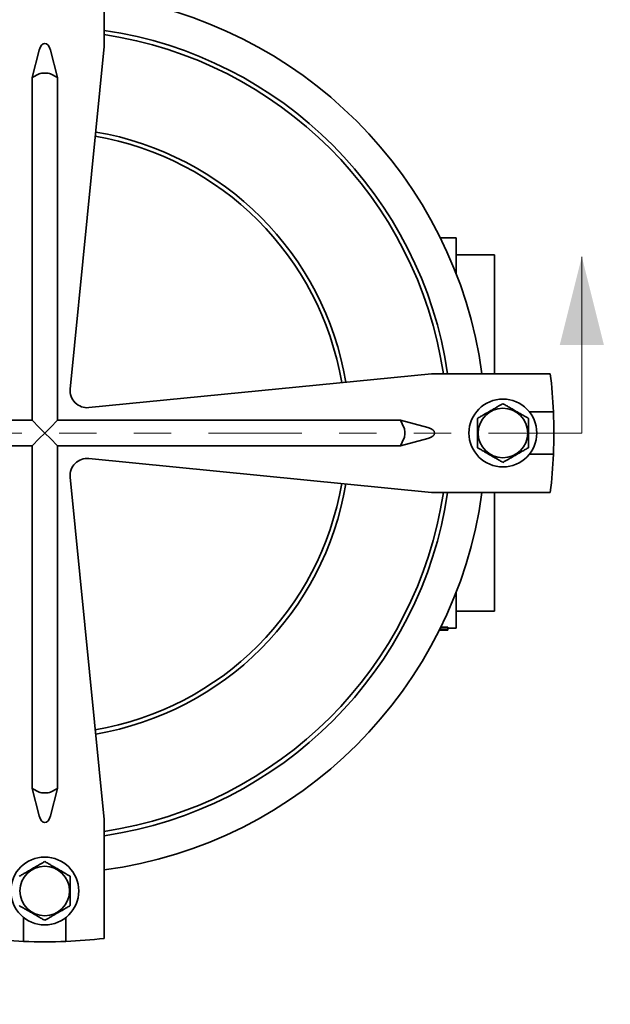
# Model space of a CAD drawing. Units: inches. Extents: x 0.1 to 8.4, y 0.1 to 10.9.
# Drawn here: x 3.9 to 5.5, y 6.6 to 9.3 of the extents above; entities that cross this region are included whole.
import ezdxf

# ---------------------------------------------------------------- set-up
doc = ezdxf.new("R2010")
doc.units = ezdxf.units.IN
doc.header["$MEASUREMENT"] = 0
doc.linetypes.add('PHANTOM', pattern=[0.5, 0.25, -0.05, 0.05, -0.05, 0.05, -0.05])
doc.layers.add('WALL', color=7, linetype='Continuous', lineweight=50)
doc.styles.add('SLDTEXTSTYLE1', font='TXT', dxfattribs={"width": 0.605})
doc.dimstyles.new('SLDDIMSTYLE1', dxfattribs={"dimtxt": 0.101115, "dimasz": 0.1, "dimexe": 0, "dimexo": 0.0625, "dimgap": 0.025279, "dimtad": 0, "dimtih": 1, "dimtoh": 1, "dimlfac": 5.5, "dimrnd": 1e-09, "dimzin": 12, "dimdsep": 46, "dimlunit": 5, "dimtxsty": 'SLDTEXTSTYLE1', "dimsah": 1, "dimcen": 0, "dimadec": 0, "dimazin": 3, "dimtfac": 1, "dimtdec": 3, "dimtofl": 0, "dimtmove": 0, "dimatfit": 3, "dimfxl": 0, "dimfrac": 2, "dimtolj": 1, "dimtzin": 12, "dimarcsym": 0})
doc.dimstyles.new('SLDDIMSTYLE4', dxfattribs={"dimtxt": 0.101115, "dimasz": 0.1, "dimexe": 0, "dimexo": 0.0625, "dimgap": 0.025279, "dimtad": 0, "dimtih": 1, "dimtoh": 1, "dimlfac": 5.5, "dimrnd": 1e-09, "dimzin": 12, "dimdsep": 46, "dimlunit": 5, "dimtxsty": 'SLDTEXTSTYLE1', "dimsah": 1, "dimcen": 0.09, "dimse1": 1, "dimadec": 0, "dimazin": 3, "dimtfac": 1, "dimtdec": 3, "dimtofl": 0, "dimtmove": 0, "dimatfit": 3, "dimfxl": 0, "dimfrac": 2, "dimtolj": 1, "dimtzin": 12, "dimarcsym": 0})

# ---------------------------------------------------------------- blocks, each defined once
blk = doc.blocks.new('_D')
at = {"layer": 'WALL'}
for p, q in [((2.6719, 7.8261), (2.4216, 7.759)), ((1.9957, 7.7672), (1.961, 7.7672)), ((1.961, 7.7672), (1.961, 7.6119)), ((2.2272, 7.7672), (2.2619, 7.7672)), ((2.2619, 7.7672), (2.2619, 7.6119)), ((2.4216, 7.759), (2.2966, 7.759)), ((1.961, 7.6119), (1.9957, 7.6119)), ((2.2619, 7.6119), (2.2272, 7.6119))]:
    blk.add_line(p, q, dxfattribs=at)
blk.add_arc((3.9891, 8.179), 1.3636, 189.324, 200.2375, dxfattribs=at)
blk.add_solid([(2.6719, 7.8261), (2.5715, 7.8147), (2.5792, 7.7857)], dxfattribs=at)
at = {"layer": 'WALL', "char_height": 0.10417, "attachment_point": 1, "style": 'SLDTEXTSTYLE1'}
for s, insert in [('%%c', (1.9358, 7.9246)), ('15"', (2.0833, 7.9246)), ('381', (1.9957, 7.7462))]:
    blk.add_mtext(s, dxfattribs=dict(at, insert=insert))
blk = doc.blocks.new('_D_3')
at = {"layer": 'WALL'}
for p, q in [((5.8443, 6.8656), (5.8443, 6.281)), ((5.8443, 5.2306), (5.8443, 5.8152)), ((5.4153, 5.2306), (5.9693, 5.2306))]:
    blk.add_line(p, q, dxfattribs=at)
for points in [[(5.8443, 6.8656), (5.8293, 6.7656), (5.8593, 6.7656)], [(5.8443, 5.2306), (5.8593, 5.3306), (5.8293, 5.3306)]]:
    blk.add_solid(points, dxfattribs=at)
at = {"layer": 'WALL', "attachment_point": 1, "style": 'SLDTEXTSTYLE1'}
for s, insert, char_height in [('13" MIN.', (5.5766, 6.26), 0.10417), ('CLEARANCE', (5.4199, 6.1048), 0.10417), ('TO LIFT BASKET', (5.2926, 5.9495), 0.104167)]:
    blk.add_mtext(s, dxfattribs=dict(at, insert=insert, char_height=char_height))

msp = doc.modelspace()

# ---------------------------------------------------------------- linework, layer by layer
at = {"color": 7, "linetype": 'Continuous', "lineweight": 35}
for p, q in [((4.14820895, 9.53333692), (4.14820895, 9.2151551)), ((4.14820895, 9.2151551), (4.05729986, 8.29690607)), ((3.97401311, 9.20484695), (3.95502713, 9.13166636)), ((4.02320895, 9.13166636), (4.00422297, 9.20484695)), ((3.95502713, 9.13166636), (3.97401311, 9.14130838)), ((3.95502713, 9.13166636), (3.95502713, 8.21310352)), ((4.00422297, 9.14130838), (4.02320895, 9.13166636)), ((4.02320895, 8.21310352), (4.02320895, 9.13166636)), ((5.04904745, 8.70173991), (5.09139075, 8.70173991)), ((5.09139075, 8.70173991), (5.09139075, 8.6052626)), ((5.19366348, 8.65628534), (5.09139075, 8.65628534)), ((5.19366348, 8.65628534), (5.19366348, 8.33810352)), ((4.10701149, 8.24719443), (5.02526052, 8.33810352)), ((5.02526052, 8.33810352), (5.34344234, 8.33810352)), ((5.35157014, 8.2358308), (5.28735669, 8.2358308)), ((3.0364643, 8.21310352), (3.95502713, 8.21310352)), ((3.95502713, 8.21310352), (3.97401311, 8.19411754)), ((4.02320895, 8.21310352), (4.00422297, 8.19411754)), ((4.94177178, 8.21310352), (4.02320895, 8.21310352)), ((4.94177178, 8.21310352), (4.9514138, 8.19411754)), ((5.01495237, 8.19411754), (4.94177178, 8.21310352)), ((3.97401311, 8.19411754), (3.98911804, 8.17901261)), ((4.00422297, 8.19411754), (3.98911804, 8.17901261)), ((3.95502713, 8.1449217), (3.97401311, 8.16390768)), ((3.97401311, 8.16390768), (3.98911804, 8.17901261)), ((3.98911804, 8.17901261), (4.00422297, 8.16390768)), ((4.00422297, 8.16390768), (4.02320895, 8.1449217)), ((4.9514138, 8.16390768), (4.94177178, 8.1449217)), ((4.94177178, 8.1449217), (5.01495237, 8.16390768)), ((3.0364643, 8.1449217), (3.95502713, 8.1449217)), ((3.95502713, 7.22635887), (3.95502713, 8.1449217)), ((4.94177178, 8.1449217), (4.02320895, 8.1449217)), ((4.02320895, 7.22635887), (4.02320895, 8.1449217)), ((5.02526052, 8.01992171), (4.10701149, 8.1108308)), ((5.28735669, 8.12219443), (5.35157014, 8.12219443)), ((4.05729986, 8.06111916), (4.14820895, 7.14287013)), ((5.34344234, 8.01992171), (5.02526052, 8.01992171)), ((5.19366348, 8.01992171), (5.19366348, 7.70173989)), ((5.09139075, 7.75276263), (5.09139075, 7.65628532)), ((5.09139075, 7.70173989), (5.19366348, 7.70173989)), ((5.04755008, 7.65325997), (5.06866354, 7.65325997)), ((5.05033949, 7.65891324), (5.06866354, 7.65891324)), ((5.06866354, 7.65325997), (5.06866354, 7.65891324)), ((5.06866354, 7.65628532), (5.09139075, 7.65628532)), ((5.06866354, 7.65325997), (5.06866354, 7.6525427)), ((5.04622636, 7.65060352), (5.06006812, 7.65060352)), ((5.06866354, 7.6525427), (5.0471935, 7.6525427)), ((5.06006812, 7.6525427), (5.06006812, 7.65060352)), ((5.06006812, 7.65060352), (5.06866354, 7.65060352)), ((5.06866354, 7.6525427), (5.06866354, 7.65060352)), ((3.97401311, 7.21671685), (3.95502713, 7.22635887)), ((3.95502713, 7.22635887), (3.97401311, 7.15317828)), ((4.02320895, 7.22635887), (4.00422297, 7.21671685)), ((4.00422297, 7.15317828), (4.02320895, 7.22635887)), ((4.14820895, 7.14287013), (4.14820895, 6.82468831)), ((3.93229986, 6.88077396), (3.93229986, 6.81656051)), ((4.04593622, 6.81656051), (4.04593622, 6.88077396))]:
    msp.add_line(p, q, dxfattribs=at)
at = {"color": 7, "linetype": 'Continuous', "lineweight": 18}
msp.add_line((5.42779086, 8.17901261), (5.42779086, 8.65145356), dxfattribs=at)
at = {"color": 7, "linetype": 'PHANTOM', "lineweight": 18}
msp.add_line((5.42779086, 8.17901261), (2.53844503, 8.17901261), dxfattribs=at)
at = {"color": 7, "linetype": 'Continuous', "lineweight": 35}
for centre, radius in [((5.21639077, 8.17901261), 0.09090909), ((5.21639077, 8.17901261), 0.06636595), ((3.98911804, 6.95173989), 0.09090909), ((3.98911804, 6.95173989), 0.06636595)]:
    msp.add_circle(centre, radius, dxfattribs=at)
for centre, radius, start, end in [((3.98911804, 8.17901261), 1.18181818, 7.73638004, 82.26361996), ((3.98911804, 8.17901261), 1.09090909, 8.38553865, 81.61446135), ((3.98911804, 8.17901261), 1.07954545, 8.47445336, 81.52554664), ((3.98911804, 8.17901261), 0.80681818, 9.65075932, 80.34924068), ((3.98911804, 8.17901261), 0.81818182, 9.59516057, 80.40483943), ((3.98911804, 8.17901261), 1.36363636, 2.38801546, 6.69976518), ((4.10253326, 8.29242784), 0.04545455, 174.34599015, 275.65400985), ((3.98911804, 8.17901261), 1.36363636, 357.61198454, 2.38801546), ((4.10253326, 8.06559739), 0.04545455, 84.34599015, 185.65400985), ((3.98911804, 8.17901261), 1.36363636, 353.30023482, 357.61198454), ((3.98911804, 8.17901261), 0.80681818, 279.65075932, 350.34924068), ((3.98911804, 8.17901261), 0.81818182, 279.59516057, 350.40483943), ((3.98911804, 8.17901261), 1.07954545, 278.47445336, 351.52554664), ((3.98911804, 8.17901261), 1.18181818, 277.73638004, 352.26361996), ((3.98911804, 8.17901261), 1.09090909, 278.38553865, 351.61446135), ((3.98911804, 8.17901261), 1.36363636, 263.30023482, 267.61198454), ((3.98911804, 8.17901261), 1.36363636, 267.61198454, 272.38801546), ((3.98911804, 8.17901261), 1.36363636, 272.38801546, 276.69976518)]:
    msp.add_arc(centre, radius, start, end, dxfattribs=at)
for centre, major_axis, ratio, start_param, end_param in [((3.98911804, 9.18892672), (0, 0.03435621), 0.4961389384, 5.1942026559, 7.3721679584), ((3.98911804, 9.13921081), (0.01704545, 0), 0.2655644371, 0.4818136755, 2.6597789781), ((4.94931624, 8.17901261), (0, 0.01704545), 0.2655644371, 3.6234063291, 5.8013716316), ((4.99903215, 8.17901261), (0.03435621, 0), 0.4961389384, 5.1942026559, 7.3721679584), ((3.98911804, 7.21881442), (0.01704545, 0), 0.2655644371, 3.6234063291, 5.8013716316), ((3.98911804, 7.16909851), (0, -0.03435621), 0.4961389384, 5.1942026559, 7.3721679584)]:
    msp.add_ellipse(centre, major_axis=major_axis, ratio=ratio, start_param=start_param, end_param=end_param, dxfattribs=at)
for points, knots in [([(5.21639079, 8.2577422), (5.21407754, 8.25640664), (5.20945207, 8.25373612), (5.20297163, 8.24999462), (5.19709515, 8.24660189), (5.19188667, 8.24359477), (5.18655651, 8.24051735), (5.18113963, 8.23738997), (5.17561947, 8.23420291), (5.17009631, 8.23101407), (5.1650108, 8.22807797), (5.16041714, 8.22542579), (5.15628171, 8.22303818), (5.15220495, 8.22068453), (5.14954099, 8.21914646), (5.14820897, 8.21837741)], [0, 0, 0, 0, 0.10798920896, 0.21592916758, 0.29045118133, 0.3650638165, 0.43953233192, 0.51624100181, 0.59295169386, 0.67220127674, 0.75147105093, 0.81331650845, 0.87516920774, 0.93758276966, 1, 1, 1, 1]), ([(5.28457262, 8.21837741), (5.28225936, 8.21971297), (5.2776339, 8.22238348), (5.27115345, 8.22612497), (5.26527698, 8.22951771), (5.26006849, 8.23252483), (5.25473834, 8.23560225), (5.24932146, 8.23872964), (5.2438013, 8.24191669), (5.23827813, 8.24510553), (5.23319262, 8.24804162), (5.22859897, 8.25069381), (5.22446353, 8.25308142), (5.22038678, 8.25543506), (5.21772282, 8.25697314), (5.21639079, 8.2577422)], [0, 0, 0, 0, 0.1079891906, 0.2159291302, 0.2904511635, 0.3650637788, 0.4395323345, 0.5162410044, 0.5929516965, 0.6722012394, 0.7514710136, 0.8133164904, 0.8751691898, 0.9375827331, 1, 1, 1, 1]), ([(5.14820897, 8.21837741), (5.14820897, 8.2166618), (5.14820897, 8.21323078), (5.14820897, 8.20752565), (5.14820897, 8.20124339), (5.14820897, 8.19435197), (5.14820897, 8.18733193), (5.14820897, 8.18033626), (5.14820897, 8.17342802), (5.14820897, 8.16666612), (5.14820897, 8.16000472), (5.14820897, 8.15325687), (5.14820897, 8.14645067), (5.14820897, 8.14191564), (5.14820897, 8.13964782)], [0, 0, 0, 0, 0.0695851869, 0.1391629078, 0.225586119, 0.3123302134, 0.3989319579, 0.4851602919, 0.5677283052, 0.6506475816, 0.7336764156, 0.8163944222, 0.908185026, 1, 1, 1, 1]), ([(5.28457262, 8.13964782), (5.28457262, 8.14191564), (5.28457262, 8.14645067), (5.28457262, 8.15325687), (5.28457262, 8.16000472), (5.28457262, 8.16666612), (5.28457262, 8.17342802), (5.28457262, 8.18033626), (5.28457262, 8.18733193), (5.28457262, 8.19435197), (5.28457262, 8.20124339), (5.28457262, 8.20752565), (5.28457262, 8.21323078), (5.28457262, 8.2166618), (5.28457262, 8.21837741)], [0, 0, 0, 0, 0.091814974, 0.1836055778, 0.2663235844, 0.3493524184, 0.4322716948, 0.5148397081, 0.6010680421, 0.6876697866, 0.774413881, 0.8608370922, 0.9304148131, 1, 1, 1, 1]), ([(5.14820897, 8.13964782), (5.15052223, 8.13831226), (5.15514768, 8.13564174), (5.16162813, 8.13190029), (5.16750452, 8.12850749), (5.17271301, 8.12550037), (5.17804322, 8.12242304), (5.18346004, 8.11929555), (5.18898019, 8.11610854), (5.19450335, 8.1129197), (5.19958887, 8.10998357), (5.2041826, 8.10733144), (5.20831805, 8.10494384), (5.21239472, 8.10259012), (5.21505873, 8.10105208), (5.21639079, 8.10028303)], [0, 0, 0, 0, 0.1079891946, 0.2159291382, 0.290450093, 0.3650627111, 0.439532385, 0.516239935, 0.5929506298, 0.6722001756, 0.7514699528, 0.8133165023, 0.8751692039, 0.9375817174, 1, 1, 1, 1]), ([(5.21639079, 8.10028303), (5.21870405, 8.10161859), (5.22332951, 8.10428911), (5.22980995, 8.10803057), (5.23568635, 8.11142336), (5.24089483, 8.11443049), (5.24622505, 8.11750781), (5.25164186, 8.1206353), (5.25716202, 8.12382231), (5.26268518, 8.12701116), (5.26777069, 8.12994729), (5.27236443, 8.13259941), (5.27649987, 8.13498702), (5.28057655, 8.13734074), (5.28324056, 8.13887877), (5.28457262, 8.13964782)], [0, 0, 0, 0, 0.1079892129, 0.2159291755, 0.2904501108, 0.3650627487, 0.4395323823, 0.5162399323, 0.5929506272, 0.672200213, 0.7514699901, 0.8133165203, 0.8751692219, 0.937581754, 1, 1, 1, 1]), ([(3.98911804, 7.03046951), (3.98680478, 7.02913393), (3.98217932, 7.02646338), (3.97569892, 7.02272182), (3.96982239, 7.01932923), (3.96461401, 7.01632196), (3.95928376, 7.01324468), (3.9538669, 7.01011727), (3.9483468, 7.00693012), (3.9428236, 7.00374131), (3.93773808, 7.00080522), (3.93314438, 6.99815311), (3.92900896, 6.99576546), (3.92493225, 6.99341175), (3.92226826, 6.99187369), (3.92093622, 6.99110463)], [0, 0, 0, 0, 0.1079895571, 0.2159294972, 0.2904504166, 0.3650635504, 0.4395321968, 0.5162402639, 0.5929511601, 0.6722011675, 0.7514705664, 0.8133162269, 0.8751690913, 0.9375821781, 1, 1, 1, 1]), ([(4.05729986, 6.99110463), (4.0549866, 6.99244021), (4.05036113, 6.99511076), (4.04388074, 6.99885232), (4.03800421, 7.00224491), (4.03279582, 7.00525219), (4.02746558, 7.00832946), (4.02204872, 7.01145687), (4.01652861, 7.01464402), (4.01100542, 7.01783283), (4.00591989, 7.02076892), (4.0013262, 7.02342103), (3.99719078, 7.02580868), (3.99311406, 7.02816238), (3.99045008, 7.02970045), (3.98911804, 7.03046951)], [0, 0, 0, 0, 0.10798956086, 0.21592949665, 0.29045043279, 0.36506354921, 0.43953219544, 0.51624026241, 0.59295117597, 0.67220118322, 0.75147058196, 0.81331625904, 0.87516911504, 0.93758221387, 1, 1, 1, 1]), ([(4.05729986, 6.91237509), (4.05729986, 6.91464292), (4.05729986, 6.91917795), (4.05729986, 6.92598414), (4.05729986, 6.93273199), (4.05729986, 6.93939338), (4.05729986, 6.9461553), (4.05729986, 6.95306353), (4.05729986, 6.96005921), (4.05729986, 6.96707924), (4.05729986, 6.97397066), (4.05729986, 6.9802529), (4.05729986, 6.98595802), (4.05729986, 6.98938904), (4.05729986, 6.99110463)], [0, 0, 0, 0, 0.0918154194, 0.1836055172, 0.2663236966, 0.349352835, 0.4322714405, 0.5148405987, 0.6010684471, 0.687669911, 0.7744147891, 0.8608369869, 0.930415038, 1, 1, 1, 1]), ([(3.92093622, 6.91237509), (3.92324948, 6.91103954), (3.92787496, 6.90836907), (3.93435538, 6.90462755), (3.9402318, 6.90123476), (3.94544032, 6.89822769), (3.95077046, 6.89515024), (3.95618733, 6.89202284), (3.96170749, 6.88883581), (3.96723068, 6.885647), (3.97231616, 6.8827108), (3.97690986, 6.88005867), (3.98104533, 6.87767117), (3.98512201, 6.87531743), (3.987786, 6.87377937), (3.98911804, 6.87301031)], [0, 0, 0, 0, 0.1079890345, 0.215929033, 0.2904506366, 0.3650631607, 0.4395324942, 0.5162406057, 0.5929509168, 0.67220097, 0.7514710446, 0.8133167576, 0.8751690426, 0.9375821776, 1, 1, 1, 1]), ([(3.98911804, 6.87301031), (3.9914313, 6.87434586), (3.99605678, 6.87701634), (4.0025372, 6.88075785), (4.00841362, 6.88415065), (4.01362214, 6.88715772), (4.01895228, 6.89023517), (4.02436915, 6.89336256), (4.02988931, 6.89654959), (4.0354125, 6.8997384), (4.04049798, 6.9026746), (4.04509167, 6.90532673), (4.04922715, 6.90771423), (4.05330383, 6.91006797), (4.05596781, 6.91160603), (4.05729986, 6.91237509)], [0, 0, 0, 0, 0.1079890307, 0.2159290335, 0.2904506204, 0.3650631619, 0.4395324956, 0.5162406072, 0.5929509009, 0.6722009544, 0.7514710291, 0.8133167255, 0.8751690188, 0.9375821419, 1, 1, 1, 1])]:
    msp.add_open_spline(points, degree=3, knots=knots, dxfattribs=at)
at = {"color": 7, "linetype": 'Continuous', "lineweight": 18}
msp.add_solid([(5.42779086, 8.65145356), (5.36873574, 8.41523309), (5.48684598, 8.41523309)], dxfattribs=at)

# ---------------------------------------------------------------- dimensions: what is measured, and where the dimension line sits
at = {"layer": 'WALL'}
dim = msp.add_diameter_dim_2p(p1=(5.30628962, 8.53194768), p2=(2.67194646, 7.82607755), dimstyle='SLDDIMSTYLE1', dxfattribs=at)
dim.commit()
dim.dimension.update_dxf_attribs({"geometry": '_D', "text_midpoint": (2.11141708, 7.75899803), "dimtype": 163})
dim = msp.add_linear_dim(base=(5.84430505, 5.23060266), p1=(5.71371336, 6.86563453), p2=(5.3527544, 5.23060266), angle=90, text='13" MIN.\\PCLEARANCE\\PTO LIFT BASKET', dimstyle='SLDDIMSTYLE4', dxfattribs=at)
dim.commit()
dim.dimension.update_dxf_attribs({"geometry": '_D_3', "text_midpoint": (5.84430505, 6.04811859), "dimtype": 160})

doc.saveas('drawing.dxf')
